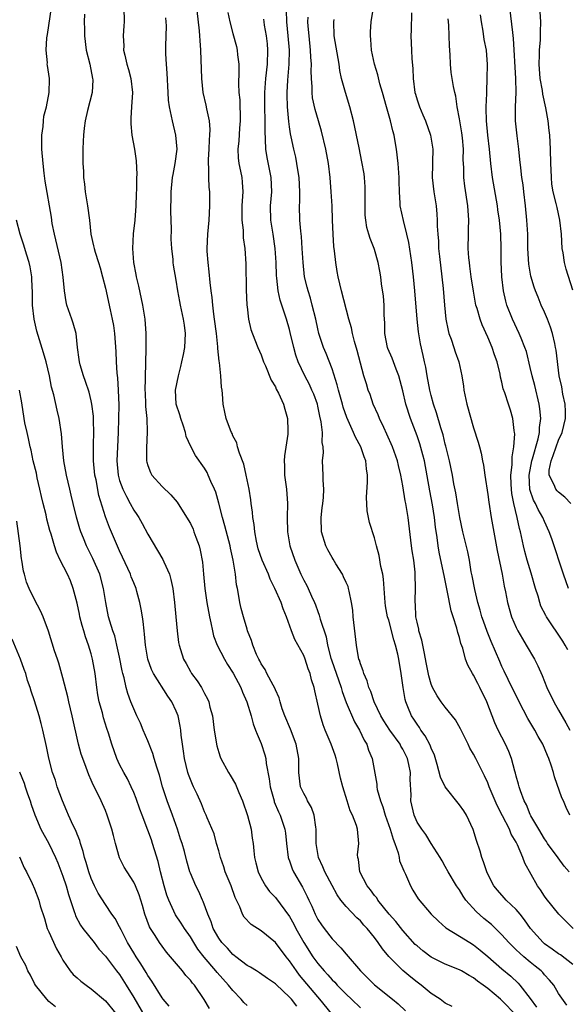
# Model space of a CAD drawing. Units: inches. Extents: x 2619000 to 2622000, y 1512000 to 1515000.
# Drawn here: x 2619253 to 2619330, y 1512280 to 1512419 of the extents above; entities that cross this region are included whole.
import ezdxf

# ---------------------------------------------------------------- set-up
doc = ezdxf.new("R2010")
doc.units = ezdxf.units.IN
doc.header["$MEASUREMENT"] = 0
doc.layers.add('LD26191512_2ft', color=92, linetype='Continuous')

msp = doc.modelspace()

# ---------------------------------------------------------------- linework, layer by layer
at = {"layer": 'LD26191512_2ft'}
for points, elevation in [([(2619323, 1512278.74), (2619321, 1512280.81), (2619320.78, 1512281), (2619319, 1512282.5), (2619318.33, 1512283), (2619317.55, 1512283.55), (2619317, 1512284.02), (2619316.35, 1512284.35), (2619315.29, 1512285), (2619315, 1512285.16), (2619313, 1512285.93), (2619311, 1512286.94), (2619309.84, 1512287.84), (2619309, 1512288.52), (2619308.75, 1512288.75), (2619307, 1512290.69), (2619305.99, 1512291.99), (2619305.09, 1512293), (2619303.47, 1512295), (2619303.31, 1512295.31), (2619303, 1512295.66), (2619302.45, 1512296.45), (2619301.98, 1512297), (2619300.95, 1512299), (2619300.75, 1512300.75), (2619300.65, 1512301), (2619300.62, 1512301.38), (2619300.79, 1512303), (2619300.62, 1512305), (2619300.47, 1512305.53), (2619299.9, 1512307), (2619299.58, 1512307.58), (2619299.15, 1512309), (2619298.52, 1512311), (2619298.19, 1512312.19), (2619297.76, 1512314.24), (2619297.58, 1512315), (2619297.44, 1512315.44), (2619296.88, 1512317), (2619296.03, 1512319), (2619295.74, 1512319.74), (2619295.35, 1512321), (2619295, 1512322.67), (2619294.55, 1512324.55), (2619294.48, 1512325), (2619294.1, 1512326.1), (2619293.9, 1512327), (2619293.65, 1512327.65), (2619293.22, 1512329), (2619293, 1512329.54), (2619291.77, 1512331.77), (2619291.28, 1512333), (2619290.58, 1512335), (2619290.12, 1512336.12), (2619289.8, 1512337), (2619288.91, 1512339), (2619288.28, 1512340.28), (2619288.01, 1512341), (2619287.13, 1512343), (2619286.59, 1512344.59), (2619286.33, 1512345.67), (2619286.09, 1512347), (2619286.01, 1512348.01), (2619285.8, 1512349), (2619285.77, 1512349.77), (2619285.57, 1512351), (2619285.52, 1512351.52), (2619285.3, 1512353), (2619284.9, 1512355), (2619284.55, 1512356.55), (2619283.93, 1512358.07), (2619283.67, 1512359), (2619283.55, 1512359.55), (2619283, 1512360.55), (2619282.88, 1512360.88), (2619282.8, 1512361), (2619282.67, 1512361.33), (2619282.06, 1512363), (2619281.87, 1512363.87), (2619281.65, 1512365), (2619281.54, 1512366.46), (2619281.47, 1512367), (2619281.39, 1512367.39), (2619281.28, 1512369), (2619281.1, 1512370.9), (2619281.06, 1512371.06), (2619280.88, 1512372.88), (2619280.89, 1512373.11), (2619280.67, 1512375), (2619280.41, 1512377), (2619280.29, 1512377.71), (2619280.16, 1512379), (2619280.08, 1512380.08), (2619279.94, 1512381), (2619279.81, 1512382.19), (2619279.67, 1512383.67), (2619279.5, 1512385), (2619279.38, 1512386.62), (2619279.36, 1512387), (2619279.45, 1512389), (2619279.65, 1512391), (2619279.76, 1512393), (2619279.73, 1512394.27), (2619279.73, 1512395), (2619279.67, 1512395.66), (2619279.61, 1512397), (2619279.61, 1512398.39), (2619279.54, 1512399), (2619279.54, 1512399.54), (2619279.63, 1512401), (2619279.68, 1512402.32), (2619279.76, 1512403), (2619279.79, 1512403.79), (2619279.68, 1512405), (2619279.31, 1512406.69), (2619279.22, 1512407.22), (2619278.82, 1512409), (2619278.61, 1512411), (2619278.48, 1512415), (2619278.36, 1512416.36), (2619278.34, 1512417), (2619278.29, 1512417.71), (2619277.81, 1512421.81)], 8700), ([(2619296.91, 1512279), (2619295.3, 1512281), (2619295, 1512281.34), (2619292.41, 1512284.41), (2619291.97, 1512285), (2619291, 1512286.42), (2619290.52, 1512287), (2619289, 1512289.03), (2619287, 1512290.66), (2619285.57, 1512291.57), (2619284.58, 1512292.58), (2619284.36, 1512293), (2619283.96, 1512294.04), (2619283.49, 1512295), (2619283.34, 1512295.34), (2619282.77, 1512297), (2619281.93, 1512299), (2619281.71, 1512299.71), (2619281.23, 1512301), (2619281, 1512301.93), (2619280.69, 1512303), (2619280.35, 1512304.35), (2619279.37, 1512306.63), (2619279.23, 1512307), (2619279, 1512307.48), (2619278.58, 1512308.58), (2619277.94, 1512309.94), (2619277.46, 1512311), (2619277.3, 1512311.3), (2619277, 1512312.03), (2619276.74, 1512312.74), (2619276.66, 1512313), (2619276.16, 1512315), (2619276.03, 1512316.03), (2619275.87, 1512317), (2619275.72, 1512318.28), (2619275.66, 1512319), (2619275.57, 1512319.57), (2619275.26, 1512321), (2619275, 1512321.65), (2619274.36, 1512323), (2619273.8, 1512323.8), (2619271.78, 1512327), (2619271.53, 1512327.53), (2619270.99, 1512328.99), (2619270.67, 1512331), (2619270.54, 1512332.54), (2619270.47, 1512333), (2619270.33, 1512334.33), (2619270.22, 1512335), (2619270.07, 1512336.07), (2619269.88, 1512337), (2619269.43, 1512338.57), (2619269.33, 1512339), (2619269, 1512339.77), (2619268.65, 1512340.65), (2619268.53, 1512341), (2619267.43, 1512343.43), (2619267, 1512344.31), (2619265.58, 1512347.58), (2619265, 1512349.08), (2619264.09, 1512352.09), (2619263.68, 1512354.32), (2619263.53, 1512355), (2619263.31, 1512357), (2619263.3, 1512358.7), (2619263.33, 1512359.33), (2619263.36, 1512361), (2619263.31, 1512362.69), (2619263.32, 1512363), (2619263.3, 1512363.3), (2619263.1, 1512365), (2619263, 1512365.48), (2619262.69, 1512366.69), (2619262.2, 1512368.2), (2619261.9, 1512369), (2619261.45, 1512370.55), (2619261.34, 1512371), (2619261.31, 1512371.31), (2619261.08, 1512373), (2619260.85, 1512375), (2619260.46, 1512376.46), (2619260.25, 1512377), (2619259.57, 1512379), (2619259.45, 1512379.45), (2619259.21, 1512381), (2619259.05, 1512382.95), (2619258.76, 1512385), (2619257.79, 1512389), (2619257.5, 1512390.5), (2619257.38, 1512391.38), (2619256.5, 1512396.5), (2619256.37, 1512397.63), (2619256.19, 1512399), (2619256.04, 1512401), (2619256.01, 1512401.99), (2619256.04, 1512403), (2619256.21, 1512404.21), (2619256.26, 1512405), (2619256.32, 1512405.68), (2619256.66, 1512407), (2619257.07, 1512409), (2619257.11, 1512410.89), (2619257.12, 1512411), (2619256.8, 1512412.8), (2619256.79, 1512413), (2619256.8, 1512413.2), (2619256.62, 1512415), (2619256.72, 1512416.72), (2619256.81, 1512417.19), (2619257.38, 1512421)], 8692), ([(2619262.05, 1512420.05), (2619262.02, 1512419), (2619262.05, 1512417.95), (2619262.05, 1512417), (2619262.3, 1512415), (2619262.79, 1512413), (2619263.2, 1512411), (2619263.21, 1512410.79), (2619263.13, 1512409), (2619262.47, 1512406.47), (2619262.13, 1512405), (2619261.98, 1512403.98), (2619261.89, 1512403), (2619261.88, 1512402.12), (2619261.82, 1512401), (2619261.83, 1512399), (2619261.9, 1512397.9), (2619261.93, 1512397), (2619262.06, 1512396.06), (2619262.16, 1512395), (2619262.49, 1512393), (2619262.74, 1512391), (2619262.94, 1512389), (2619263.34, 1512387.34), (2619263.39, 1512387), (2619263.55, 1512386.45), (2619264.03, 1512385), (2619264.25, 1512384.25), (2619264.61, 1512383), (2619265, 1512381.37), (2619265.66, 1512378.34), (2619265.97, 1512377), (2619266.12, 1512376.12), (2619266.3, 1512375), (2619266.46, 1512372.46), (2619266.51, 1512371), (2619266.63, 1512369.37), (2619266.72, 1512368.72), (2619266.82, 1512367), (2619266.88, 1512364.88), (2619266.86, 1512363), (2619266.81, 1512361), (2619266.69, 1512359), (2619266.6, 1512357), (2619266.78, 1512355), (2619267, 1512354.24), (2619267.46, 1512353), (2619267.96, 1512351.96), (2619268.5, 1512351), (2619269, 1512350.06), (2619269.44, 1512349.44), (2619269.71, 1512349), (2619270.18, 1512348.18), (2619271, 1512346.64), (2619272.37, 1512344.37), (2619273.1, 1512343.1), (2619273.23, 1512342.77), (2619274.03, 1512341), (2619274.26, 1512340.26), (2619274.53, 1512339), (2619274.77, 1512337), (2619274.94, 1512335), (2619275.14, 1512333), (2619275.34, 1512331.34), (2619275.41, 1512331), (2619275.61, 1512330.39), (2619276.02, 1512329), (2619276.39, 1512328.39), (2619277, 1512327.25), (2619277.15, 1512327), (2619277.96, 1512325.96), (2619278.55, 1512325), (2619278.73, 1512324.73), (2619279, 1512324.17), (2619279.43, 1512323.43), (2619279.6, 1512323), (2619279.76, 1512322.24), (2619280.11, 1512321), (2619280.37, 1512319), (2619280.75, 1512316.75), (2619281, 1512315.84), (2619281.2, 1512315.2), (2619281.29, 1512315), (2619282.37, 1512313), (2619282.63, 1512312.63), (2619283.38, 1512311.38), (2619283.83, 1512310.17), (2619284.34, 1512309), (2619285.07, 1512306.93), (2619285.6, 1512305), (2619285.73, 1512303.73), (2619285.86, 1512303), (2619285.94, 1512301.94), (2619286.03, 1512301), (2619286.25, 1512300.25), (2619286.58, 1512299), (2619287, 1512298.11), (2619287.63, 1512297), (2619288.19, 1512296.19), (2619289, 1512295.34), (2619291, 1512292.68), (2619291.61, 1512291.61), (2619291.91, 1512291), (2619293.04, 1512289), (2619294.31, 1512287), (2619295, 1512286.04), (2619295.87, 1512285), (2619296.43, 1512284.43), (2619297, 1512283.76), (2619297.39, 1512283.39), (2619297.74, 1512283), (2619299, 1512281.73), (2619299.77, 1512281), (2619301, 1512279.79)], 8694), ([(2619267.62, 1512421), (2619267.63, 1512419), (2619267.58, 1512418.42), (2619267.52, 1512417), (2619267.58, 1512415.58), (2619267.57, 1512415), (2619267.72, 1512414.28), (2619268.03, 1512413), (2619268.26, 1512412.26), (2619268.6, 1512411), (2619268.82, 1512409), (2619268.68, 1512407), (2619268.61, 1512405.39), (2619268.57, 1512405), (2619268.57, 1512404.57), (2619268.75, 1512403), (2619269.11, 1512401), (2619269.34, 1512399.34), (2619269.43, 1512397.43), (2619269.4, 1512397), (2619269.4, 1512395.4), (2619269.36, 1512394.64), (2619269.31, 1512393), (2619269.17, 1512391), (2619268.94, 1512389.06), (2619268.81, 1512387), (2619268.97, 1512385), (2619269.32, 1512383.32), (2619269.36, 1512383), (2619269.67, 1512381.67), (2619270.22, 1512379), (2619270.58, 1512377), (2619270.73, 1512375), (2619270.71, 1512372.71), (2619270.66, 1512371), (2619270.67, 1512370.67), (2619270.62, 1512369), (2619270.63, 1512368.63), (2619270.59, 1512367), (2619270.6, 1512366.6), (2619270.68, 1512365), (2619270.68, 1512364.68), (2619270.86, 1512363), (2619270.92, 1512361.08), (2619270.8, 1512358.8), (2619270.8, 1512357), (2619270.84, 1512356.84), (2619271, 1512356.33), (2619271.37, 1512355.37), (2619271.57, 1512355), (2619273, 1512353.4), (2619274.22, 1512352.22), (2619275.15, 1512351.15), (2619276.7, 1512348.7), (2619277, 1512348.16), (2619277.37, 1512347.37), (2619277.51, 1512347), (2619277.77, 1512346.23), (2619278.23, 1512345), (2619278.38, 1512344.38), (2619278.69, 1512342.69), (2619278.83, 1512341), (2619279.02, 1512339), (2619279.32, 1512337), (2619279.69, 1512335), (2619279.88, 1512334.12), (2619280.1, 1512333), (2619280.28, 1512332.28), (2619280.76, 1512331), (2619281.82, 1512329), (2619282.24, 1512328.24), (2619283.04, 1512327.04), (2619284.11, 1512325), (2619284.34, 1512324.34), (2619284.96, 1512323), (2619285.56, 1512321), (2619285.86, 1512319.86), (2619286.21, 1512319), (2619286.42, 1512318.42), (2619287, 1512317.12), (2619287.52, 1512315.52), (2619287.65, 1512315), (2619287.72, 1512314.28), (2619288.12, 1512312.12), (2619288.25, 1512311), (2619288.81, 1512309), (2619288.85, 1512308.85), (2619289.45, 1512307.45), (2619289.68, 1512307), (2619290.01, 1512305.99), (2619290.36, 1512305), (2619290.45, 1512304.45), (2619290.58, 1512303), (2619290.82, 1512301), (2619290.86, 1512300.86), (2619291, 1512300.52), (2619291.39, 1512299.39), (2619291.55, 1512299), (2619292.81, 1512296.81), (2619293.5, 1512295.5), (2619293.71, 1512295), (2619294.13, 1512294.13), (2619294.62, 1512293), (2619295, 1512292.28), (2619295.51, 1512291.51), (2619295.88, 1512291), (2619297, 1512289.54), (2619298.25, 1512288.25), (2619299, 1512287.35), (2619301.02, 1512285), (2619303.02, 1512283.02), (2619305.53, 1512281), (2619306.33, 1512280.33), (2619307.36, 1512279.36)], 8696), ([(2619282.3, 1512420.3), (2619282.57, 1512419), (2619283, 1512417.32), (2619283.5, 1512415.5), (2619283.62, 1512415), (2619283.66, 1512414.34), (2619283.83, 1512413), (2619283.86, 1512411.86), (2619283.79, 1512410.21), (2619283.86, 1512409), (2619283.96, 1512407.96), (2619284.05, 1512405), (2619283.95, 1512403.95), (2619283.83, 1512402.17), (2619283.69, 1512401), (2619283.76, 1512399.76), (2619283.85, 1512399), (2619284.09, 1512397.91), (2619284.27, 1512397), (2619284.33, 1512396.33), (2619284.42, 1512395), (2619284.31, 1512393.69), (2619284.28, 1512393), (2619284.26, 1512392.26), (2619284.26, 1512391), (2619284.45, 1512389.55), (2619284.47, 1512388.47), (2619284.69, 1512387), (2619284.81, 1512384.81), (2619284.86, 1512381.14), (2619284.97, 1512379), (2619285, 1512378.73), (2619285.22, 1512377), (2619285.55, 1512375.55), (2619286.1, 1512374.1), (2619286.54, 1512373), (2619287, 1512371.95), (2619287.34, 1512371), (2619287.6, 1512370.4), (2619288.4, 1512368.4), (2619289, 1512367.43), (2619289.13, 1512367.13), (2619289.44, 1512366.56), (2619290.15, 1512365), (2619290.32, 1512364.32), (2619290.73, 1512363), (2619290.75, 1512361.25), (2619290.77, 1512361), (2619290.76, 1512360.76), (2619290.28, 1512357.72), (2619290.25, 1512357), (2619290.29, 1512356.29), (2619290.31, 1512355), (2619290.56, 1512353), (2619290.71, 1512351), (2619290.67, 1512349), (2619290.69, 1512347), (2619291.03, 1512345), (2619291.73, 1512343), (2619292.61, 1512341), (2619293, 1512340.18), (2619293.42, 1512339.42), (2619293.62, 1512339), (2619294.09, 1512337.91), (2619294.53, 1512337), (2619294.67, 1512336.67), (2619295, 1512335.72), (2619295.2, 1512335.2), (2619295.33, 1512334.67), (2619296.18, 1512332.18), (2619296.38, 1512331), (2619296.84, 1512329.16), (2619296.91, 1512328.91), (2619298.28, 1512325), (2619298.43, 1512324.43), (2619299, 1512322.91), (2619300.17, 1512320.17), (2619300.89, 1512319), (2619301.56, 1512317.56), (2619301.92, 1512317), (2619302.17, 1512316.17), (2619302.67, 1512315), (2619303.34, 1512311.34), (2619303.34, 1512311), (2619303.39, 1512310.61), (2619303.84, 1512309), (2619304.16, 1512308.16), (2619304.5, 1512307), (2619305.22, 1512305), (2619305.62, 1512303.62), (2619305.87, 1512303), (2619306.34, 1512301.66), (2619306.48, 1512301), (2619306.54, 1512300.54), (2619307, 1512299.45), (2619307.12, 1512299.12), (2619307.36, 1512298.64), (2619308.06, 1512297), (2619308.4, 1512296.4), (2619309.17, 1512295.17), (2619311.02, 1512293), (2619312.02, 1512292.01), (2619313.08, 1512291.08), (2619315, 1512289.91), (2619316.44, 1512289), (2619317, 1512288.68), (2619317.94, 1512287.94), (2619319, 1512287.04), (2619321, 1512285.28), (2619322.25, 1512284.25), (2619323.29, 1512283.29), (2619323.54, 1512283), (2619325, 1512281.11), (2619325.88, 1512279.88)], 8702), ([(2619331, 1512285.91), (2619329.26, 1512287.26), (2619329, 1512287.42), (2619328.09, 1512288.09), (2619327, 1512288.84), (2619326.81, 1512289), (2619325.05, 1512291), (2619324.2, 1512292.2), (2619323.56, 1512293), (2619323, 1512293.67), (2619321.61, 1512295), (2619321.33, 1512295.33), (2619320.38, 1512296.38), (2619319.87, 1512297), (2619319, 1512298.65), (2619318.84, 1512299), (2619318.39, 1512300.39), (2619318.15, 1512301), (2619317.9, 1512301.9), (2619317.42, 1512303.42), (2619316.95, 1512304.95), (2619315.99, 1512307), (2619315.61, 1512307.61), (2619315, 1512308.43), (2619312.97, 1512311), (2619312.34, 1512312.34), (2619311.85, 1512314.15), (2619311.45, 1512315.45), (2619311, 1512316.44), (2619310.86, 1512316.86), (2619310.17, 1512318.17), (2619309.56, 1512319), (2619309.35, 1512319.35), (2619309, 1512319.82), (2619308.55, 1512320.55), (2619308.24, 1512321), (2619307.72, 1512322.28), (2619307.4, 1512323), (2619307.31, 1512323.31), (2619307.04, 1512325), (2619306.78, 1512327), (2619306.43, 1512329), (2619306.28, 1512329.72), (2619305.96, 1512331), (2619305.72, 1512331.72), (2619305, 1512334.5), (2619304.85, 1512335), (2619304.56, 1512336.56), (2619304.51, 1512337), (2619304.28, 1512340.28), (2619304.16, 1512341), (2619303.89, 1512342.11), (2619303.65, 1512343.65), (2619303.29, 1512345), (2619303, 1512346.15), (2619302.3, 1512348.3), (2619302.14, 1512349), (2619301.94, 1512349.94), (2619301.86, 1512351.86), (2619302.02, 1512353.98), (2619302.01, 1512355), (2619301.87, 1512355.87), (2619301.77, 1512357), (2619301.55, 1512357.55), (2619301.06, 1512359), (2619300.33, 1512360.33), (2619300.05, 1512361), (2619299.1, 1512363.1), (2619298.59, 1512364.59), (2619298.49, 1512365), (2619297.93, 1512367), (2619297.75, 1512367.75), (2619297, 1512369.97), (2619296.16, 1512372.16), (2619295.8, 1512373), (2619295.15, 1512375), (2619295, 1512375.62), (2619294.7, 1512377), (2619294.19, 1512379), (2619293.95, 1512379.95), (2619293.61, 1512381), (2619293.5, 1512381.5), (2619293.13, 1512383), (2619292.91, 1512385), (2619292.79, 1512387), (2619292.67, 1512388.67), (2619292.58, 1512389.42), (2619292.45, 1512391), (2619292.41, 1512393), (2619292.44, 1512393.56), (2619292.45, 1512395), (2619292.37, 1512397), (2619292.22, 1512397.78), (2619292.05, 1512399), (2619291.87, 1512399.87), (2619291.59, 1512401), (2619291.25, 1512402.75), (2619291.15, 1512403.15), (2619291, 1512404.15), (2619290.9, 1512404.9), (2619290.7, 1512407), (2619290.65, 1512408.65), (2619290.65, 1512409), (2619290.76, 1512410.76), (2619290.95, 1512413), (2619290.99, 1512415), (2619290.83, 1512417), (2619290.62, 1512419), (2619290.57, 1512420.57)], 8706), ([(2619330.58, 1512307), (2619330.06, 1512308.06), (2619329.67, 1512309), (2619329.45, 1512309.45), (2619328.41, 1512312.41), (2619328.27, 1512313), (2619327.95, 1512314.05), (2619327.62, 1512315), (2619327.42, 1512315.42), (2619326.76, 1512317), (2619326.11, 1512318.11), (2619325.64, 1512319), (2619324.64, 1512320.64), (2619323.41, 1512323), (2619321.86, 1512326.14), (2619321.32, 1512327.32), (2619321, 1512327.95), (2619320.68, 1512328.68), (2619319.48, 1512331.48), (2619318.9, 1512332.9), (2619318.37, 1512334.37), (2619318.17, 1512335), (2619317.92, 1512335.92), (2619317.6, 1512337), (2619317.15, 1512338.85), (2619316.79, 1512340.79), (2619316.66, 1512341.34), (2619316.39, 1512343), (2619316.16, 1512344.16), (2619315.48, 1512347), (2619315.05, 1512349), (2619314.71, 1512351), (2619314.49, 1512352.49), (2619314.22, 1512353.78), (2619314.01, 1512355), (2619313.61, 1512357), (2619313.09, 1512359.09), (2619313, 1512359.38), (2619312.68, 1512360.68), (2619312.35, 1512361.65), (2619311.77, 1512363.77), (2619311.35, 1512365), (2619311, 1512366.24), (2619310.81, 1512367), (2619310.44, 1512369), (2619310.24, 1512370.24), (2619310.07, 1512371), (2619309.89, 1512371.89), (2619309.51, 1512373.51), (2619309.21, 1512375.21), (2619309.03, 1512377), (2619308.7, 1512381), (2619308.51, 1512383), (2619308.28, 1512385), (2619307.85, 1512387.85), (2619307.58, 1512389), (2619307.07, 1512390.93), (2619306.61, 1512393), (2619306.62, 1512393.38), (2619306.51, 1512395), (2619306.48, 1512396.48), (2619306.49, 1512397), (2619306.34, 1512399), (2619306.1, 1512401), (2619305.92, 1512402.08), (2619305.76, 1512403), (2619305.59, 1512403.59), (2619305.27, 1512405), (2619304.68, 1512407), (2619304.13, 1512409), (2619303.76, 1512410.24), (2619303.48, 1512411.48), (2619302.98, 1512413), (2619302.57, 1512415), (2619302.48, 1512416.48), (2619302.41, 1512417), (2619302.42, 1512417.58), (2619302.51, 1512419), (2619302.86, 1512421)], 8712), ([(2619308.24, 1512420.24), (2619308.18, 1512417.82), (2619308.14, 1512417), (2619308.2, 1512415), (2619308.26, 1512413.74), (2619308.4, 1512412.4), (2619308.46, 1512411), (2619308.71, 1512409), (2619308.77, 1512408.77), (2619309, 1512407.97), (2619309.33, 1512407), (2619309.84, 1512405.84), (2619310.18, 1512405), (2619310.91, 1512403), (2619311.22, 1512401), (2619311.19, 1512399.19), (2619311.17, 1512398.83), (2619311.16, 1512397), (2619311.38, 1512395), (2619311.69, 1512393), (2619311.82, 1512391.82), (2619311.87, 1512391), (2619311.87, 1512390.13), (2619311.93, 1512389), (2619312.02, 1512388.02), (2619312.05, 1512387), (2619312.17, 1512385.83), (2619312.51, 1512383), (2619312.68, 1512381.32), (2619312.86, 1512379), (2619313.05, 1512377), (2619313.4, 1512375.4), (2619313.51, 1512375), (2619313.81, 1512374.19), (2619314.22, 1512373), (2619314.4, 1512372.4), (2619314.91, 1512371), (2619315.35, 1512369), (2619315.56, 1512367.56), (2619315.62, 1512367), (2619316.03, 1512365), (2619317, 1512361.65), (2619317.65, 1512359.65), (2619317.81, 1512359), (2619318.07, 1512358.07), (2619318.24, 1512357), (2619318.38, 1512356.38), (2619318.58, 1512355), (2619319, 1512352.25), (2619319.15, 1512351.15), (2619319.49, 1512349), (2619320.33, 1512344.33), (2619321.04, 1512341), (2619321.32, 1512339.32), (2619321.51, 1512338.49), (2619321.78, 1512337), (2619322.35, 1512335), (2619323, 1512333.5), (2619323.23, 1512333), (2619323.88, 1512331.88), (2619324.41, 1512331), (2619325.57, 1512329), (2619326.05, 1512328.05), (2619326.69, 1512326.69), (2619327.35, 1512325), (2619328.3, 1512323), (2619329, 1512321.83), (2619330.03, 1512320.03), (2619330.57, 1512319)], 8714), ([(2619330.37, 1512339), (2619329.68, 1512341), (2619328.02, 1512345.98), (2619327.66, 1512347), (2619327, 1512348.43), (2619326.79, 1512349), (2619326.12, 1512350.12), (2619325.72, 1512351), (2619325.45, 1512351.45), (2619324.94, 1512352.94), (2619324.82, 1512355), (2619325.2, 1512357), (2619325.3, 1512357.3), (2619326.1, 1512360.1), (2619326.28, 1512361), (2619326.3, 1512361.7), (2619326.48, 1512363), (2619326.34, 1512364.34), (2619326.25, 1512365), (2619325.62, 1512367.62), (2619325.27, 1512369), (2619325, 1512370.2), (2619324.44, 1512372.44), (2619324.24, 1512373), (2619323.69, 1512374.31), (2619323.43, 1512375), (2619322.47, 1512377), (2619321.7, 1512379), (2619321.55, 1512379.55), (2619321.2, 1512381), (2619320.96, 1512383), (2619320.89, 1512385.11), (2619320.89, 1512387), (2619320.82, 1512389), (2619320.64, 1512391), (2619320.43, 1512392.43), (2619320.38, 1512393), (2619319.68, 1512397), (2619319.44, 1512399), (2619319.26, 1512401), (2619319.02, 1512402.98), (2619318.8, 1512405), (2619318.77, 1512406.77), (2619318.75, 1512407), (2619318.85, 1512408.85), (2619318.84, 1512409.16), (2619318.93, 1512411), (2619318.96, 1512412.96), (2619318.8, 1512415), (2619318.5, 1512416.5), (2619318.35, 1512417.65), (2619318.09, 1512419), (2619317.98, 1512419.98)], 8718), ([(2619330.72, 1512351), (2619329.87, 1512351.87), (2619329, 1512352.58), (2619328.79, 1512352.79), (2619328.62, 1512353), (2619328.38, 1512353.62), (2619327.66, 1512355), (2619327.67, 1512355.67), (2619327.93, 1512357), (2619328.25, 1512357.75), (2619328.67, 1512359), (2619329, 1512359.9), (2619329.51, 1512361), (2619329.97, 1512363), (2619329.96, 1512363.96), (2619329.9, 1512365), (2619329.58, 1512366.42), (2619329.44, 1512367.44), (2619329.08, 1512369), (2619328.63, 1512372.63), (2619328.57, 1512373), (2619328.44, 1512373.56), (2619328.13, 1512375), (2619327.87, 1512375.87), (2619327.43, 1512377), (2619327, 1512378.01), (2619326.54, 1512379), (2619326.09, 1512380.09), (2619325.72, 1512381), (2619325.53, 1512381.53), (2619325.06, 1512383.06), (2619324.77, 1512384.77), (2619324.66, 1512387), (2619324.64, 1512389), (2619324.53, 1512391), (2619324.32, 1512393), (2619324.07, 1512395), (2619323.97, 1512395.97), (2619323.81, 1512397), (2619323.64, 1512398.36), (2619323.54, 1512399.54), (2619323.38, 1512401), (2619323.13, 1512402.87), (2619322.9, 1512405), (2619322.9, 1512407), (2619323, 1512409), (2619322.97, 1512411), (2619322.64, 1512416.64), (2619322.51, 1512417.49), (2619322.09, 1512421)], 8720), ([(2619331, 1512381.1), (2619330.08, 1512384.08), (2619329.82, 1512385), (2619329.62, 1512386.38), (2619329.51, 1512387), (2619329.39, 1512389), (2619329.18, 1512391), (2619328.77, 1512392.77), (2619328.66, 1512393.34), (2619328.25, 1512395), (2619328.06, 1512396.06), (2619327.97, 1512397), (2619327.93, 1512398.07), (2619327.88, 1512399), (2619327.85, 1512401), (2619327.75, 1512403), (2619327.65, 1512403.65), (2619327.5, 1512405), (2619327.18, 1512406.82), (2619326.75, 1512408.75), (2619326.7, 1512409.3), (2619326.41, 1512411), (2619326.25, 1512413), (2619326.31, 1512414.31), (2619326.3, 1512415), (2619326.43, 1512416.43), (2619326.44, 1512417), (2619326.43, 1512417.57), (2619326.47, 1512419), (2619326.41, 1512420.41)], 8722), ([(2619313.97, 1512279.97), (2619313, 1512280.45), (2619312.26, 1512281), (2619311, 1512281.82), (2619309.57, 1512283), (2619309, 1512283.42), (2619308.11, 1512284.11), (2619307, 1512285.06), (2619305.03, 1512287.03), (2619304.12, 1512288.12), (2619303.53, 1512289), (2619303, 1512289.71), (2619301.95, 1512291), (2619301.48, 1512291.48), (2619301, 1512292.05), (2619300.5, 1512292.5), (2619299, 1512294.08), (2619298.26, 1512295), (2619297.73, 1512295.73), (2619297, 1512297.07), (2619295.99, 1512299), (2619295.7, 1512299.7), (2619295.08, 1512301), (2619294.77, 1512303), (2619294.78, 1512305), (2619294.72, 1512305.28), (2619294.48, 1512307), (2619294.09, 1512308.08), (2619293.54, 1512309), (2619293.38, 1512309.38), (2619293, 1512310.04), (2619292.57, 1512311), (2619292.32, 1512313), (2619292.31, 1512315), (2619291.94, 1512317), (2619291.12, 1512319.12), (2619290.35, 1512321), (2619289.98, 1512322.02), (2619289.67, 1512323), (2619289.54, 1512323.54), (2619289, 1512324.67), (2619288.91, 1512324.91), (2619288.68, 1512325.32), (2619287.81, 1512327), (2619287.55, 1512327.55), (2619287, 1512328.34), (2619286.79, 1512328.79), (2619286.65, 1512329), (2619286.33, 1512329.67), (2619285.81, 1512331), (2619285.65, 1512331.65), (2619285.08, 1512333), (2619285, 1512333.24), (2619284.48, 1512335), (2619284.16, 1512336.16), (2619283.97, 1512337), (2619283.8, 1512338.2), (2619283.63, 1512339), (2619283.5, 1512339.5), (2619283.35, 1512341), (2619283.04, 1512342.96), (2619282.66, 1512344.66), (2619282.6, 1512345), (2619281.85, 1512347.85), (2619281.52, 1512349), (2619281.03, 1512351.03), (2619280.59, 1512352.59), (2619280.42, 1512353), (2619279.9, 1512354.1), (2619279.53, 1512355), (2619279.35, 1512355.35), (2619279, 1512355.95), (2619277.74, 1512357.74), (2619277.05, 1512359.05), (2619276.42, 1512360.42), (2619276.3, 1512361), (2619275.98, 1512362.02), (2619275.64, 1512363), (2619275.51, 1512363.51), (2619275.01, 1512365), (2619274.9, 1512367), (2619275.31, 1512369), (2619275.66, 1512370.34), (2619275.81, 1512371), (2619276.03, 1512372.03), (2619276.21, 1512373), (2619276.33, 1512375), (2619276.16, 1512376.16), (2619276.05, 1512377), (2619275.61, 1512379), (2619275.51, 1512379.51), (2619275.23, 1512381), (2619275, 1512382.51), (2619274.63, 1512384.63), (2619274.58, 1512385), (2619274.55, 1512385.45), (2619274.36, 1512387), (2619274.29, 1512388.29), (2619274.31, 1512389.69), (2619274.24, 1512392.24), (2619274.24, 1512393), (2619274.27, 1512393.73), (2619274.27, 1512395), (2619274.49, 1512397), (2619274.56, 1512397.44), (2619274.87, 1512399), (2619275.11, 1512401), (2619274.96, 1512403), (2619274.47, 1512405), (2619274.35, 1512405.65), (2619274.04, 1512407), (2619273.92, 1512407.92), (2619273.85, 1512409), (2619273.72, 1512411.72), (2619273.61, 1512413), (2619273.53, 1512414.47), (2619273.52, 1512415.52), (2619273.61, 1512418.39), (2619273.6, 1512419), (2619273.54, 1512419.54)], 8698), ([(2619330.18, 1512280.18), (2619329, 1512281.79), (2619328.32, 1512283), (2619327.71, 1512283.71), (2619327, 1512284.46), (2619326.77, 1512284.77), (2619326.53, 1512285), (2619325.69, 1512285.69), (2619325, 1512286.24), (2619324.08, 1512287), (2619323.5, 1512287.5), (2619323, 1512287.99), (2619322.47, 1512288.47), (2619321.96, 1512289), (2619321, 1512290.1), (2619319.53, 1512291.53), (2619318.42, 1512292.42), (2619317.37, 1512293.37), (2619315.91, 1512295), (2619315.54, 1512295.54), (2619315, 1512296.43), (2619314.59, 1512297), (2619313.39, 1512299), (2619313, 1512299.75), (2619312.55, 1512300.55), (2619312.25, 1512301), (2619311.01, 1512302.99), (2619310.26, 1512304.26), (2619309.66, 1512305), (2619309, 1512306.02), (2619308.59, 1512307), (2619308.13, 1512309), (2619308.16, 1512309.84), (2619308.02, 1512312.02), (2619308.07, 1512313), (2619307.84, 1512314.16), (2619307.65, 1512315), (2619307.44, 1512315.44), (2619307, 1512316.31), (2619306.74, 1512316.74), (2619306.62, 1512317), (2619305.18, 1512319), (2619304.32, 1512320.32), (2619303.91, 1512321), (2619302.95, 1512323), (2619302.46, 1512324.46), (2619302.21, 1512325), (2619301.95, 1512325.95), (2619301.47, 1512327), (2619301.38, 1512327.38), (2619301, 1512328.33), (2619300.86, 1512328.86), (2619300.8, 1512329), (2619300.75, 1512329.25), (2619300.44, 1512331), (2619300, 1512335), (2619299.92, 1512335.92), (2619299.77, 1512337), (2619299.41, 1512338.59), (2619299.35, 1512339), (2619299.27, 1512339.27), (2619299, 1512339.83), (2619298.64, 1512340.64), (2619298.46, 1512341), (2619297.55, 1512342.45), (2619297.14, 1512343.14), (2619297, 1512343.36), (2619296.42, 1512344.42), (2619296.12, 1512345), (2619295.5, 1512347), (2619295.46, 1512349), (2619295.62, 1512350.38), (2619295.72, 1512351), (2619295.81, 1512351.81), (2619295.85, 1512353), (2619295.73, 1512354.27), (2619295.73, 1512355), (2619295.66, 1512357), (2619295.81, 1512358.19), (2619295.73, 1512359), (2619295.59, 1512359.59), (2619295.64, 1512361), (2619295.48, 1512362.52), (2619295.3, 1512363.3), (2619295, 1512364.72), (2619294.93, 1512365), (2619294.41, 1512366.41), (2619294.16, 1512367), (2619293.8, 1512367.8), (2619293.16, 1512369), (2619292.22, 1512371), (2619291.9, 1512371.9), (2619291.59, 1512373), (2619291.11, 1512375.11), (2619291, 1512375.56), (2619290.59, 1512377), (2619289.68, 1512379.68), (2619289.4, 1512381), (2619289.23, 1512382.77), (2619289.18, 1512383.18), (2619289.12, 1512385), (2619288.99, 1512387), (2619288.7, 1512389), (2619288.38, 1512391), (2619288.32, 1512393), (2619288.48, 1512395), (2619288.4, 1512397), (2619287.83, 1512399.83), (2619287.65, 1512401), (2619287.63, 1512402.37), (2619287.55, 1512403.55), (2619287.55, 1512405), (2619287.49, 1512407), (2619287.5, 1512409), (2619287.66, 1512411), (2619287.87, 1512413), (2619287.94, 1512415), (2619287.87, 1512415.87), (2619287.75, 1512417), (2619287.48, 1512418.52), (2619287.4, 1512419), (2619287.37, 1512419.37)], 8704), ([(2619331.03, 1512291), (2619329.05, 1512293), (2619327.24, 1512295.24), (2619327, 1512295.56), (2619326.45, 1512296.45), (2619326.03, 1512297), (2619324.23, 1512300.23), (2619323.96, 1512301), (2619323.18, 1512302.82), (2619323, 1512303.16), (2619322.29, 1512304.29), (2619322.04, 1512305), (2619321.09, 1512306.91), (2619320.34, 1512308.34), (2619319.2, 1512311), (2619319, 1512311.54), (2619318.53, 1512312.53), (2619317.32, 1512315), (2619317, 1512315.61), (2619316.46, 1512316.46), (2619316.22, 1512317), (2619315.16, 1512319.16), (2619314.45, 1512320.45), (2619313, 1512322.21), (2619312.42, 1512323), (2619311.84, 1512323.84), (2619311.2, 1512325), (2619311, 1512325.48), (2619310.65, 1512326.65), (2619310.32, 1512328.32), (2619310.03, 1512330.03), (2619309.81, 1512331), (2619309.69, 1512331.69), (2619309.28, 1512333), (2619309.25, 1512333.25), (2619309, 1512334.25), (2619308.85, 1512335), (2619308.77, 1512336.77), (2619308.74, 1512337), (2619308.74, 1512337.26), (2619308.79, 1512339), (2619308.75, 1512341), (2619308.73, 1512341.27), (2619308.53, 1512343), (2619308.32, 1512344.32), (2619308.24, 1512345), (2619307.73, 1512349), (2619307.42, 1512351), (2619307.35, 1512351.35), (2619307, 1512353.46), (2619306.7, 1512355), (2619306.37, 1512356.37), (2619306.24, 1512357), (2619305.54, 1512359), (2619304.76, 1512360.76), (2619304.3, 1512361.7), (2619303.69, 1512363), (2619303.5, 1512363.5), (2619302.83, 1512365), (2619302.37, 1512366.37), (2619302.12, 1512367), (2619301.86, 1512367.86), (2619301.5, 1512369), (2619301, 1512370.78), (2619300.56, 1512372.56), (2619300.17, 1512373.83), (2619299.89, 1512375), (2619299.76, 1512375.76), (2619299.39, 1512377), (2619298.35, 1512381), (2619297.89, 1512383), (2619297.74, 1512383.74), (2619297.55, 1512385), (2619297.37, 1512386.63), (2619297.27, 1512387.27), (2619297.14, 1512389), (2619297.05, 1512391), (2619297.01, 1512393), (2619296.9, 1512395), (2619296.73, 1512397), (2619296.5, 1512399), (2619296.13, 1512401), (2619295.53, 1512403.53), (2619295.07, 1512405), (2619294.6, 1512406.6), (2619294.26, 1512408.26), (2619294.19, 1512409), (2619294.19, 1512409.81), (2619294.1, 1512411), (2619294.06, 1512412.06), (2619294.09, 1512413), (2619294, 1512414), (2619293.97, 1512415), (2619293.77, 1512417), (2619293.64, 1512418.36), (2619293.6, 1512419), (2619293.62, 1512419.62)], 8708), ([(2619330.5, 1512299), (2619329.8, 1512299.8), (2619328.94, 1512300.94), (2619327.43, 1512303), (2619327.27, 1512303.27), (2619327, 1512303.65), (2619326.19, 1512305), (2619325.09, 1512306.91), (2619325, 1512307.09), (2619324.44, 1512308.44), (2619324.13, 1512309), (2619323.6, 1512310.4), (2619323.41, 1512311), (2619323.34, 1512311.34), (2619323, 1512312.51), (2619322.91, 1512312.91), (2619322.82, 1512313.18), (2619322.35, 1512315), (2619321.98, 1512315.98), (2619321.49, 1512317), (2619320.48, 1512319), (2619320.01, 1512320.01), (2619318.86, 1512323), (2619317.88, 1512325), (2619317.57, 1512325.57), (2619317, 1512326.76), (2619316.84, 1512327), (2619316.17, 1512328.17), (2619315.87, 1512329), (2619315.45, 1512330.55), (2619315.2, 1512331.2), (2619315, 1512332.05), (2619314.76, 1512332.76), (2619314.63, 1512333.37), (2619314.11, 1512335), (2619313.83, 1512335.83), (2619313.28, 1512338.72), (2619313.17, 1512339.17), (2619312.82, 1512340.82), (2619312.75, 1512341.25), (2619312.13, 1512344.13), (2619311.97, 1512345), (2619311.83, 1512346.17), (2619311.62, 1512347.62), (2619311.48, 1512349), (2619311.19, 1512350.81), (2619310.79, 1512352.79), (2619310.04, 1512357), (2619309.84, 1512357.84), (2619309.41, 1512359.41), (2619309, 1512360.52), (2619308.06, 1512363), (2619307.43, 1512365), (2619307, 1512366.88), (2619306.45, 1512369), (2619306.07, 1512369.93), (2619305.48, 1512371.48), (2619304.87, 1512372.87), (2619304.83, 1512373), (2619304.47, 1512375), (2619304.45, 1512376.45), (2619304.38, 1512377.62), (2619304.35, 1512379), (2619304.25, 1512380.25), (2619304, 1512382), (2619303.88, 1512383), (2619303.77, 1512383.77), (2619303.52, 1512385), (2619303, 1512386.86), (2619302.96, 1512387), (2619302.38, 1512388.38), (2619302.22, 1512389), (2619301.93, 1512389.93), (2619301.78, 1512391), (2619301.7, 1512391.7), (2619301.67, 1512393), (2619301.68, 1512395.68), (2619301.58, 1512397), (2619301.52, 1512397.52), (2619301.23, 1512399.23), (2619300.81, 1512401.19), (2619300.02, 1512405), (2619299.53, 1512407), (2619298.89, 1512409), (2619298.34, 1512411), (2619298.1, 1512412.1), (2619297.99, 1512413), (2619297.32, 1512417), (2619297.25, 1512419), (2619297.3, 1512419.3)], 8710), ([(2619330.32, 1512330.32), (2619329.93, 1512331), (2619329.57, 1512331.57), (2619327.27, 1512335), (2619327.17, 1512335.17), (2619326.5, 1512336.5), (2619326.33, 1512337), (2619326.09, 1512337.91), (2619325.74, 1512339), (2619325.14, 1512341.14), (2619324.55, 1512343), (2619324.22, 1512344.22), (2619324.02, 1512345), (2619323.61, 1512347), (2619323.47, 1512347.47), (2619323.16, 1512349), (2619322.67, 1512351), (2619322.41, 1512352.4), (2619322.34, 1512353), (2619322.29, 1512353.71), (2619322.26, 1512355), (2619322.44, 1512356.44), (2619322.42, 1512357.58), (2619322.69, 1512359), (2619322.8, 1512360.8), (2619322.78, 1512361), (2619322.72, 1512361.28), (2619322.52, 1512363), (2619322.18, 1512364.18), (2619321.91, 1512365), (2619321.4, 1512366.6), (2619321.19, 1512367.19), (2619321, 1512368.1), (2619320.81, 1512368.81), (2619320.74, 1512369.26), (2619320.31, 1512371), (2619319.95, 1512371.95), (2619319.63, 1512373), (2619319, 1512374.46), (2619318.19, 1512376.19), (2619317.9, 1512377), (2619317.49, 1512378.51), (2619317.33, 1512379), (2619317.27, 1512379.27), (2619316.96, 1512380.96), (2619316.66, 1512383), (2619316.47, 1512384.47), (2619316.39, 1512385), (2619316.33, 1512385.67), (2619316.23, 1512387), (2619316.26, 1512389), (2619316.29, 1512389.71), (2619316.31, 1512391), (2619316.19, 1512393), (2619315.77, 1512395.77), (2619315.62, 1512397), (2619315.61, 1512398.39), (2619315.53, 1512399.53), (2619315.56, 1512401), (2619315.42, 1512402.58), (2619315.33, 1512403.33), (2619315, 1512405.3), (2619314.69, 1512407), (2619314.48, 1512408.48), (2619314.34, 1512409), (2619314.16, 1512409.84), (2619313.96, 1512411), (2619313.84, 1512411.84), (2619313.71, 1512413), (2619313.66, 1512414.34), (2619313.59, 1512415.59), (2619313.56, 1512417), (2619313.48, 1512418.52), (2619313.41, 1512419.41)], 8716), ([(2619292.03, 1512280.03), (2619291.26, 1512281), (2619291, 1512281.3), (2619289.09, 1512283.09), (2619289, 1512283.19), (2619287.91, 1512283.91), (2619286.75, 1512284.75), (2619286.33, 1512285), (2619285.51, 1512285.51), (2619285, 1512285.78), (2619283.4, 1512287), (2619283.18, 1512287.18), (2619283, 1512287.31), (2619282.22, 1512288.22), (2619281.43, 1512289), (2619281, 1512289.62), (2619280.23, 1512291), (2619279.94, 1512291.94), (2619279.45, 1512293), (2619278.82, 1512294.82), (2619278.72, 1512295), (2619278.21, 1512296.21), (2619277.78, 1512297), (2619277, 1512298.8), (2619276.93, 1512299), (2619276.49, 1512300.49), (2619276.15, 1512301.85), (2619275.82, 1512303), (2619275.61, 1512303.61), (2619275.19, 1512305), (2619274.47, 1512307), (2619273.72, 1512309), (2619273.08, 1512311), (2619272.62, 1512312.62), (2619272.25, 1512313.75), (2619271.88, 1512315), (2619271.69, 1512315.69), (2619271, 1512317.47), (2619270.35, 1512319), (2619269.96, 1512319.96), (2619269.44, 1512321), (2619269, 1512321.98), (2619268.59, 1512323), (2619268.16, 1512324.16), (2619267.93, 1512325), (2619267.64, 1512326.36), (2619267.44, 1512327), (2619267.35, 1512327.35), (2619267, 1512329.29), (2619266.63, 1512331), (2619266.31, 1512332.31), (2619266.05, 1512333), (2619265.61, 1512334.39), (2619265.45, 1512335), (2619265.04, 1512337), (2619264.75, 1512339), (2619264.21, 1512341), (2619263.22, 1512343.22), (2619262.33, 1512345), (2619261.92, 1512346.08), (2619261.54, 1512347), (2619261.41, 1512347.41), (2619260.93, 1512349.07), (2619260.44, 1512351), (2619260.18, 1512352.18), (2619259.96, 1512353), (2619259.5, 1512355), (2619259.15, 1512357), (2619258.95, 1512359), (2619258.82, 1512360.82), (2619258.48, 1512363), (2619258.17, 1512364.17), (2619257.7, 1512366.3), (2619257.4, 1512367.4), (2619257.1, 1512369), (2619256.63, 1512371), (2619256.27, 1512372.27), (2619255.33, 1512375.33), (2619254.93, 1512377), (2619254.71, 1512379), (2619254.7, 1512380.7), (2619254.63, 1512382.63), (2619254.6, 1512383), (2619254.37, 1512384.37), (2619254.22, 1512385), (2619253.84, 1512386.16), (2619253.46, 1512387.46), (2619252.96, 1512389), (2619252.45, 1512391)], 8690), ([(2619285, 1512280.12), (2619284.56, 1512280.56), (2619284.19, 1512281), (2619283, 1512282.23), (2619282.39, 1512283), (2619280.78, 1512284.78), (2619280.61, 1512285), (2619278.94, 1512286.94), (2619278.07, 1512288.07), (2619277.48, 1512289), (2619277, 1512289.8), (2619276.16, 1512291), (2619275.72, 1512291.72), (2619274.92, 1512292.92), (2619273.94, 1512295), (2619273.68, 1512295.68), (2619273.3, 1512297), (2619272.79, 1512299), (2619272.44, 1512300.45), (2619271.92, 1512302.08), (2619271.66, 1512303), (2619271.5, 1512303.5), (2619271, 1512304.88), (2619270.17, 1512307), (2619269.85, 1512307.85), (2619269.34, 1512309.34), (2619269, 1512310.17), (2619268.64, 1512311), (2619268.11, 1512312.11), (2619267.59, 1512313), (2619267, 1512314.16), (2619266.6, 1512315), (2619265.89, 1512317), (2619265.44, 1512318.56), (2619265.21, 1512319.21), (2619264.73, 1512320.73), (2619264.57, 1512321.43), (2619264.13, 1512323), (2619263.95, 1512323.95), (2619263.78, 1512325), (2619263.54, 1512327), (2619263.2, 1512329), (2619263, 1512329.75), (2619262.63, 1512331), (2619262.18, 1512332.18), (2619261.97, 1512333), (2619261.74, 1512333.74), (2619261.41, 1512335), (2619261.35, 1512335.35), (2619261, 1512336.89), (2619260.46, 1512339), (2619260.07, 1512340.07), (2619259.65, 1512341), (2619258.61, 1512343), (2619258.09, 1512344.09), (2619257.79, 1512345), (2619257.33, 1512346.67), (2619257.17, 1512347.17), (2619256.75, 1512348.75), (2619256.63, 1512349.37), (2619256.2, 1512351), (2619255.97, 1512351.97), (2619255.75, 1512353), (2619255.38, 1512354.62), (2619255.25, 1512355.25), (2619254.81, 1512357), (2619254.5, 1512358.5), (2619254.36, 1512359), (2619254.15, 1512360.15), (2619253.93, 1512361), (2619253.64, 1512362.36), (2619253.53, 1512363), (2619253.18, 1512365.18), (2619252.87, 1512367)], 8688), ([(2619279.71, 1512279.71), (2619278.96, 1512280.96), (2619277.56, 1512283), (2619277.29, 1512283.29), (2619277, 1512283.7), (2619276.36, 1512284.36), (2619275.87, 1512285), (2619274.2, 1512287), (2619273.64, 1512287.64), (2619273, 1512288.48), (2619272.63, 1512289), (2619272.01, 1512289.99), (2619271.35, 1512291), (2619271.22, 1512291.22), (2619270.57, 1512293), (2619270.23, 1512294.23), (2619269.98, 1512295), (2619269.76, 1512295.76), (2619269.24, 1512297), (2619269, 1512297.53), (2619268.05, 1512299), (2619267.66, 1512299.66), (2619266.97, 1512300.97), (2619266.41, 1512303), (2619266.12, 1512304.12), (2619265.92, 1512305), (2619265.27, 1512307), (2619265, 1512307.64), (2619264.38, 1512309), (2619263.83, 1512310.17), (2619263.27, 1512311.27), (2619263, 1512311.91), (2619262.66, 1512312.66), (2619262.3, 1512313.7), (2619261.79, 1512315), (2619261.6, 1512315.6), (2619261.2, 1512317), (2619260.3, 1512321), (2619259.83, 1512323), (2619259.69, 1512323.69), (2619259, 1512326.37), (2619258.44, 1512328.44), (2619258.22, 1512329), (2619257.81, 1512330.19), (2619256.98, 1512332.98), (2619256.21, 1512335), (2619255.84, 1512335.84), (2619255, 1512337.41), (2619254.25, 1512339), (2619253.87, 1512339.87), (2619253.56, 1512341), (2619253.42, 1512341.42), (2619253.2, 1512343), (2619253.16, 1512343.16), (2619252.95, 1512345), (2619252.51, 1512348.51)], 8686), ([(2619274.02, 1512280.02), (2619273.16, 1512281), (2619273, 1512281.21), (2619271.57, 1512283.57), (2619271, 1512284.37), (2619270.77, 1512284.77), (2619270.02, 1512286.02), (2619269.35, 1512287), (2619269, 1512287.56), (2619268.13, 1512289), (2619267.21, 1512290.79), (2619267, 1512291.23), (2619266.38, 1512292.38), (2619265.93, 1512293), (2619265, 1512294.38), (2619263.99, 1512295.99), (2619263.47, 1512297), (2619263, 1512298.04), (2619262.65, 1512299), (2619262.3, 1512300.3), (2619262.07, 1512301), (2619261.88, 1512301.88), (2619261.5, 1512303), (2619261.39, 1512303.39), (2619261, 1512304.29), (2619260.81, 1512304.81), (2619260.45, 1512305.55), (2619259.8, 1512307), (2619259.57, 1512307.57), (2619258.93, 1512309), (2619258.21, 1512311), (2619257.93, 1512311.93), (2619257.55, 1512313), (2619257.01, 1512315.01), (2619256.66, 1512316.66), (2619256.15, 1512319), (2619255.92, 1512319.92), (2619255.63, 1512321), (2619255, 1512323.12), (2619254.51, 1512324.51), (2619254.36, 1512325), (2619253.99, 1512325.99), (2619253.75, 1512327), (2619253.53, 1512327.53), (2619253.02, 1512329), (2619251.82, 1512331.82)], 8684), ([(2619252.88, 1512313.12), (2619253.51, 1512311.51), (2619253.69, 1512311), (2619254.02, 1512310.02), (2619254.38, 1512309), (2619254.51, 1512308.51), (2619255.02, 1512307.02), (2619255.87, 1512305), (2619257, 1512302.97), (2619257.94, 1512301), (2619258.26, 1512300.26), (2619259, 1512298.38), (2619259.47, 1512297), (2619259.8, 1512295.8), (2619260.61, 1512293.39), (2619260.71, 1512293), (2619260.78, 1512292.78), (2619261.47, 1512291.47), (2619261.82, 1512291), (2619263.39, 1512289), (2619264.08, 1512288.08), (2619265, 1512287.09), (2619266.58, 1512285), (2619267, 1512284.48), (2619267.95, 1512283), (2619269, 1512281.27), (2619270.56, 1512278.56)], 8682), ([(2619252.89, 1512301.11), (2619253.55, 1512299.55), (2619253.87, 1512299), (2619254.66, 1512297.34), (2619255, 1512296.58), (2619255.6, 1512295), (2619255.81, 1512294.19), (2619256.38, 1512292.38), (2619256.78, 1512291), (2619257, 1512290.5), (2619258.11, 1512288.11), (2619258.75, 1512287), (2619259, 1512286.52), (2619260.03, 1512285), (2619260.47, 1512284.47), (2619261, 1512284.03), (2619261.54, 1512283.54), (2619262.26, 1512283), (2619263, 1512282.47), (2619265, 1512280.77), (2619266.45, 1512279)], 8680), ([(2619257.93, 1512279.93), (2619257, 1512280.69), (2619256.71, 1512281), (2619255.14, 1512283), (2619255, 1512283.24), (2619254.42, 1512284.42), (2619254.05, 1512285), (2619253.75, 1512285.75), (2619253.06, 1512287), (2619252.43, 1512288.43)], 8678)]:
    msp.add_lwpolyline(points, dxfattribs=dict(at, elevation=elevation))

doc.saveas('drawing.dxf')
